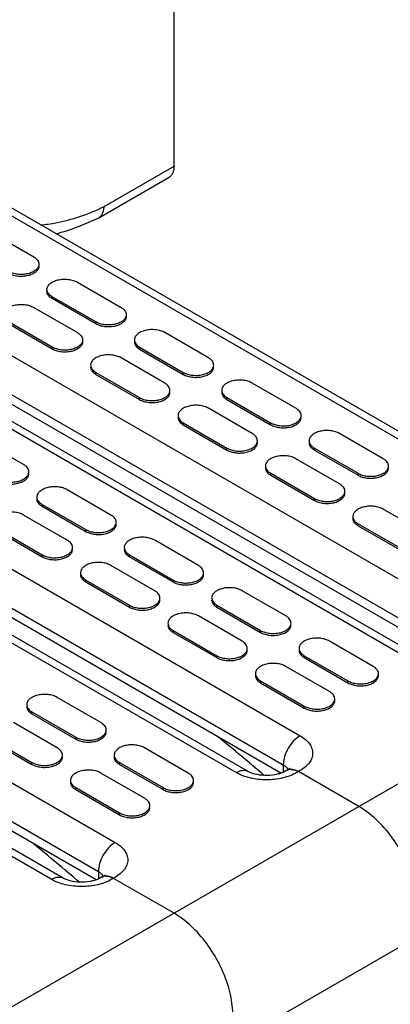
# Model space of a CAD drawing. Units: millimetres. Extents: x -645 to 1115, y -127 to 898.
# Drawn here: x 860 to 938, y 231 to 438 of the extents above; entities that cross this region are included whole.
import ezdxf

# ---------------------------------------------------------------- set-up
doc = ezdxf.new("R2010")
doc.units = ezdxf.units.MM
doc.header["$LTSCALE"] = 23.1
doc.layers.get('0').update_dxf_attribs({"linetype": 'CONTINUOUS'})

msp = doc.modelspace()

# ---------------------------------------------------------------- linework, layer by layer
at = {"color": 7, "linetype": 'Continuous'}
for p, q in [((892.699, 407.009), (892.699, 504.989)), ((983.564, 324.342), (799.715, 430.484)), ((986.064, 324.589), (802.215, 430.732)), ((774.259, 415.787), (958.108, 309.645)), ((947.173, 302.136), (763.324, 408.278)), ((770.724, 409.664), (954.572, 303.521)), ((944.673, 301.888), (760.824, 408.031)), ((954.077, 301.766), (770.724, 407.622)), ((877.994, 398.519), (892.699, 407.009)), ((876.856, 396.171), (891.664, 404.72)), ((876.74, 396.11), (876.856, 396.171)), ((735.369, 393.334), (919.217, 287.191)), ((853.986, 393.232), (863.178, 387.925)), ((905.782, 279.435), (721.934, 385.577)), ((908.282, 279.682), (724.434, 385.825)), ((731.833, 387.21), (915.682, 281.068)), ((915.186, 279.313), (731.833, 385.169)), ((872.371, 382.618), (881.563, 377.311)), ((867.067, 379.148), (867.067, 379.556)), ((876.26, 374.249), (867.067, 379.556)), ((876.26, 373.841), (867.067, 379.148)), ((863.178, 377.311), (872.371, 372.004)), ((867.067, 368.942), (857.875, 374.249)), ((867.067, 368.534), (857.875, 373.841)), ((876.26, 373.841), (876.26, 374.249)), ((696.478, 370.881), (880.326, 264.738)), ((899.948, 366.697), (890.755, 372.004)), ((867.067, 368.534), (867.067, 368.942)), ((885.452, 368.534), (885.452, 368.942)), ((885.452, 368.942), (894.645, 363.635)), ((890.756, 361.389), (881.563, 366.696)), ((885.452, 368.534), (894.645, 363.226)), ((692.942, 364.757), (876.791, 258.614)), ((866.891, 256.981), (683.043, 363.124)), ((869.391, 257.229), (685.543, 363.372)), ((876.295, 256.859), (692.942, 362.716)), ((876.26, 363.226), (876.26, 363.635)), ((876.26, 363.635), (885.452, 358.328)), ((876.26, 363.226), (885.452, 357.919)), ((894.645, 363.226), (894.645, 363.635)), ((918.333, 356.082), (909.14, 361.389)), ((885.452, 357.919), (885.452, 358.328)), ((903.837, 357.919), (903.837, 358.328)), ((903.837, 358.328), (913.029, 353.02)), ((903.837, 357.919), (913.029, 352.612)), ((909.14, 350.775), (899.948, 356.082)), ((894.645, 352.612), (894.645, 353.02)), ((894.645, 353.02), (903.837, 347.713)), ((894.645, 352.612), (903.837, 347.305)), ((913.029, 352.612), (913.029, 353.02)), ((936.718, 345.468), (927.525, 350.775)), ((861.057, 344.243), (851.865, 349.55)), ((903.837, 347.305), (903.837, 347.713)), ((922.222, 347.305), (922.222, 347.713)), ((922.222, 347.713), (931.414, 342.406)), ((922.222, 347.305), (931.414, 341.998)), ((927.525, 340.161), (918.333, 345.468)), ((913.03, 341.998), (913.03, 342.406)), ((913.03, 342.406), (922.222, 337.099)), ((913.03, 341.998), (922.222, 336.691)), ((931.414, 341.998), (931.414, 342.406)), ((879.442, 333.629), (870.25, 338.936)), ((864.946, 335.466), (864.946, 335.874)), ((864.946, 335.874), (874.139, 330.567)), ((922.222, 336.691), (922.222, 337.099)), ((870.25, 328.322), (861.057, 333.629)), ((864.946, 335.466), (874.139, 330.159)), ((945.91, 329.547), (936.718, 334.854)), ((931.414, 331.384), (931.414, 331.792)), ((931.414, 331.792), (940.607, 326.485)), ((855.754, 330.567), (864.946, 325.26)), ((855.754, 330.159), (864.946, 324.852)), ((874.139, 330.159), (874.139, 330.567)), ((931.414, 331.384), (940.607, 326.076)), ((897.827, 323.015), (888.634, 328.322)), ((864.946, 324.852), (864.946, 325.26)), ((883.331, 324.852), (883.331, 325.26)), ((883.331, 325.26), (892.524, 319.953)), ((883.331, 324.852), (892.524, 319.545)), ((888.635, 317.707), (879.442, 323.015)), ((874.139, 319.544), (874.139, 319.953)), ((874.139, 319.953), (883.331, 314.646)), ((874.139, 319.544), (883.331, 314.237)), ((892.524, 319.545), (892.524, 319.953)), ((1009.373, 317.197), (853.81, 227.384)), ((916.212, 312.4), (907.019, 317.707)), ((883.331, 314.237), (883.331, 314.646)), ((901.716, 314.237), (901.716, 314.646)), ((901.716, 314.646), (910.908, 309.338)), ((901.716, 314.237), (910.908, 308.93)), ((907.019, 307.093), (897.827, 312.4)), ((892.524, 308.93), (892.524, 309.338)), ((892.524, 309.338), (901.716, 304.031)), ((892.524, 308.93), (901.716, 303.623)), ((910.908, 308.93), (910.908, 309.338)), ((934.597, 301.786), (925.404, 307.093)), ((901.716, 303.623), (901.716, 304.031)), ((920.101, 304.031), (929.293, 298.724)), ((920.101, 303.623), (920.101, 304.031)), ((920.101, 303.623), (929.293, 298.316)), ((925.404, 296.479), (916.212, 301.786)), ((910.909, 298.724), (920.101, 293.417)), ((910.909, 298.316), (910.909, 298.724)), ((910.909, 298.316), (920.101, 293.009)), ((929.293, 298.316), (929.293, 298.724)), ((877.321, 289.947), (868.129, 295.254)), ((862.825, 291.784), (862.825, 292.192)), ((862.825, 292.192), (872.018, 286.885)), ((920.101, 293.009), (920.101, 293.417)), ((862.825, 291.784), (872.018, 286.477)), ((868.129, 284.64), (858.936, 289.947)), ((853.633, 286.885), (862.825, 281.578)), ((853.633, 286.477), (862.825, 281.17)), ((1018.123, 287.753), (862.56, 197.939)), ((872.018, 286.477), (872.018, 286.885)), ((895.706, 279.333), (886.513, 284.64)), ((862.825, 281.17), (862.825, 281.578)), ((881.21, 281.578), (890.403, 276.271)), ((881.21, 281.17), (881.21, 281.578)), ((881.21, 281.17), (890.403, 275.863)), ((915.682, 281.068), (915.682, 279.514)), ((916.364, 279.886), (916.01, 279.682)), ((917.109, 280.37), (917.122, 280.383)), ((919.217, 279.843), (918.51, 279.435)), ((886.514, 274.025), (877.321, 279.333)), ((931.592, 272.291), (918.864, 279.639)), ((872.018, 276.271), (881.21, 270.964)), ((872.018, 275.863), (872.018, 276.271)), ((872.018, 275.863), (881.21, 270.555)), ((890.403, 275.863), (890.403, 276.271)), ((881.21, 270.555), (881.21, 270.964)), ((876.791, 258.614), (876.791, 257.06)), ((877.473, 257.433), (877.119, 257.229)), ((878.218, 257.916), (878.231, 257.93)), ((880.326, 257.39), (879.619, 256.981)), ((892.701, 249.837), (879.973, 257.185))]:
    msp.add_line(p, q, dxfattribs=at)
for centre, radius, start, end in [((512.695, -186.832), 613.207, 49.412862, 50.586568), ((917.202, 278.432), 1.679, 111.37512, 119.97139), ((916.615, 275.747), 4.495, 59.98343, 62.79382), ((913.713, 283.75), 4.672, 294.29219, 297.05854), ((473.804, -209.285), 613.207, 49.412862, 50.586568), ((874.822, 261.297), 4.672, 294.29219, 297.05854), ((878.312, 255.979), 1.679, 111.37512, 119.97139), ((877.724, 253.293), 4.495, 59.98343, 62.79382)]:
    msp.add_arc(centre, radius, start, end, dxfattribs=at)
for points, knots in [([(825.152, 417.473), (824.338, 420.737), (823.694, 425.937), (823.769, 433.047), (824.307, 438.772), (825.321, 444.677), (827.317, 452.814), (830.938, 463.028), (836.81, 474.849), (844.03, 485.915), (852.301, 495.773), (858.515, 501.477), (861.73, 503.999)], [0, 0, 0, 0, 0.1027208, 0.1585127, 0.2170437, 0.2780738, 0.3412927, 0.4727194, 0.608009, 0.7434278, 0.8752329, 1, 1, 1, 1]), ([(877.994, 496.5), (876.276, 495.342), (872.873, 492.802), (868.018, 488.488), (863.351, 483.633), (857.423, 476.479), (850.901, 466.654), (845.76, 456.05), (842.626, 447.33), (840.835, 440.87), (839.608, 434.53), (838.963, 428.398), (838.911, 422.553), (839.606, 415.505), (841.025, 410.482), (842.446, 407.502)], [0, 0, 0, 0, 0.0607978, 0.1244297, 0.1904284, 0.2582582, 0.396905, 0.5353667, 0.60297, 0.6686624, 0.7319141, 0.7922764, 0.8494076, 0.9031018, 1, 1, 1, 1]), ([(892.699, 407.009), (892.699, 406.756), (892.661, 406.274), (892.466, 405.612), (892.137, 405.075), (891.829, 404.815), (891.664, 404.72)], [0, 0, 0, 0, 0.2897719, 0.5490639, 0.782223, 1, 1, 1, 1]), ([(864.642, 394.675), (865.723, 394.76), (868.511, 395.137), (873.022, 396.347), (876.33, 397.719), (877.994, 398.519)], [0, 0, 0, 0, 0.2329698, 0.603159, 1, 1, 1, 1]), ([(876.856, 396.171), (877.028, 396.27), (877.351, 396.538), (877.705, 397.088), (877.928, 397.765), (877.985, 398.26), (877.994, 398.519)], [0, 0, 0, 0, 0.2194499, 0.4540778, 0.7130344, 1, 1, 1, 1]), ([(867.873, 392.812), (868.615, 393.003), (871.65, 393.875), (874.588, 395.068), (876.74, 396.11)], [0, 0, 0, 0, 0.2426335, 1, 1, 1, 1]), ([(863.178, 387.925), (863.342, 387.83), (863.641, 387.625), (863.998, 387.25), (864.223, 386.836), (864.276, 386.538), (864.276, 386.396)], [0, 0, 0, 0, 0.2893699, 0.5490952, 0.7823009, 1, 1, 1, 1]), ([(864.276, 386.396), (864.276, 386.179), (864.147, 385.711), (863.637, 385.13), (862.884, 384.671), (861.944, 384.357), (860.89, 384.209), (859.806, 384.239), (858.781, 384.444), (858.152, 384.703), (857.875, 384.863)], [0, 0, 0, 0, 0.0869275, 0.1863794, 0.3037595, 0.4375677, 0.5820801, 0.7293803, 0.871198, 1, 1, 1, 1]), ([(864.276, 385.986), (864.276, 385.77), (864.146, 385.302), (863.636, 384.721), (862.883, 384.263), (861.943, 383.948), (860.889, 383.801), (859.805, 383.83), (858.781, 384.035), (858.152, 384.295), (857.875, 384.455)], [0, 0, 0, 0, 0.0869341, 0.186404, 0.3037944, 0.4376085, 0.5821142, 0.7294243, 0.8711876, 1, 1, 1, 1]), ([(865.969, 381.086), (865.969, 381.302), (866.099, 381.77), (866.609, 382.351), (867.362, 382.81), (868.302, 383.124), (869.356, 383.272), (870.44, 383.243), (871.464, 383.037), (872.093, 382.778), (872.371, 382.618)], [0, 0, 0, 0, 0.0869275, 0.1863794, 0.3037595, 0.4375677, 0.5820801, 0.7293803, 0.871198, 1, 1, 1, 1]), ([(867.067, 379.556), (866.903, 379.651), (866.605, 379.857), (866.248, 380.231), (866.022, 380.645), (865.969, 380.943), (865.969, 381.086)], [0, 0, 0, 0, 0.2893699, 0.5490952, 0.7823009, 1, 1, 1, 1]), ([(867.067, 379.148), (866.903, 379.243), (866.604, 379.449), (866.247, 379.823), (866.022, 380.238), (865.969, 380.536), (865.969, 380.679)], [0, 0, 0, 0, 0.2895415, 0.5491149, 0.7822588, 1, 1, 1, 1]), ([(856.777, 375.778), (856.777, 375.995), (856.906, 376.463), (857.416, 377.043), (858.169, 377.503), (859.109, 377.817), (860.163, 377.965), (861.247, 377.935), (862.272, 377.73), (862.901, 377.471), (863.178, 377.311)], [0, 0, 0, 0, 0.0869275, 0.1863794, 0.3037595, 0.4375677, 0.5820801, 0.7293803, 0.871198, 1, 1, 1, 1]), ([(881.563, 377.311), (881.727, 377.216), (882.025, 377.01), (882.382, 376.636), (882.608, 376.221), (882.661, 375.924), (882.661, 375.781)], [0, 0, 0, 0, 0.2893699, 0.5490952, 0.7823009, 1, 1, 1, 1]), ([(882.661, 375.781), (882.661, 375.565), (882.532, 375.097), (882.022, 374.516), (881.269, 374.057), (880.329, 373.743), (879.275, 373.595), (878.191, 373.624), (877.166, 373.829), (876.537, 374.089), (876.26, 374.249)], [0, 0, 0, 0, 0.0869275, 0.1863794, 0.3037595, 0.4375677, 0.5820801, 0.7293803, 0.871198, 1, 1, 1, 1]), ([(882.661, 375.372), (882.661, 375.155), (882.531, 374.687), (882.021, 374.107), (881.268, 373.648), (880.327, 373.334), (879.274, 373.186), (878.19, 373.216), (877.166, 373.421), (876.537, 373.68), (876.26, 373.841)], [0, 0, 0, 0, 0.0869341, 0.186404, 0.3037944, 0.4376085, 0.5821142, 0.7294243, 0.8711876, 1, 1, 1, 1]), ([(872.371, 372.004), (872.535, 371.909), (872.833, 371.703), (873.19, 371.329), (873.416, 370.914), (873.469, 370.617), (873.469, 370.474)], [0, 0, 0, 0, 0.2893699, 0.5490952, 0.7823009, 1, 1, 1, 1]), ([(890.755, 372.004), (890.478, 372.164), (889.85, 372.423), (888.825, 372.628), (887.742, 372.658), (886.688, 372.51), (885.748, 372.196), (884.995, 371.738), (884.485, 371.158), (884.354, 370.69), (884.354, 370.474)], [0, 0, 0, 0, 0.1288156, 0.2705493, 0.4178595, 0.5623592, 0.6961784, 0.8135797, 0.9130623, 1, 1, 1, 1]), ([(873.469, 370.474), (873.469, 370.258), (873.339, 369.79), (872.829, 369.209), (872.076, 368.75), (871.136, 368.436), (870.082, 368.288), (868.998, 368.317), (867.974, 368.522), (867.345, 368.782), (867.067, 368.942)], [0, 0, 0, 0, 0.0869275, 0.1863794, 0.3037595, 0.4375677, 0.5820801, 0.7293803, 0.871198, 1, 1, 1, 1]), ([(873.469, 370.064), (873.469, 369.848), (873.338, 369.38), (872.828, 368.8), (872.075, 368.341), (871.135, 368.027), (870.081, 367.879), (868.998, 367.909), (867.973, 368.114), (867.345, 368.373), (867.067, 368.534)], [0, 0, 0, 0, 0.0869341, 0.186404, 0.3037944, 0.4376085, 0.5821142, 0.7294243, 0.8711876, 1, 1, 1, 1]), ([(884.354, 370.474), (884.354, 370.331), (884.406, 370.033), (884.632, 369.618), (884.989, 369.243), (885.288, 369.037), (885.452, 368.942)], [0, 0, 0, 0, 0.2177737, 0.4508909, 0.7103503, 1, 1, 1, 1]), ([(884.354, 370.064), (884.354, 369.922), (884.407, 369.624), (884.632, 369.209), (884.989, 368.834), (885.288, 368.629), (885.452, 368.534)], [0, 0, 0, 0, 0.2177837, 0.4509128, 0.7102977, 1, 1, 1, 1]), ([(881.563, 366.696), (881.286, 366.857), (880.657, 367.116), (879.633, 367.321), (878.55, 367.351), (877.496, 367.203), (876.556, 366.889), (875.803, 366.431), (875.293, 365.851), (875.162, 365.383), (875.162, 365.166)], [0, 0, 0, 0, 0.1288156, 0.2705493, 0.4178595, 0.5623592, 0.6961784, 0.8135797, 0.9130623, 1, 1, 1, 1]), ([(901.046, 365.165), (901.046, 365.308), (900.994, 365.606), (900.768, 366.021), (900.411, 366.396), (900.112, 366.602), (899.948, 366.697)], [0, 0, 0, 0, 0.2177737, 0.4508909, 0.7103503, 1, 1, 1, 1]), ([(875.162, 365.166), (875.161, 365.023), (875.214, 364.726), (875.44, 364.311), (875.797, 363.935), (876.095, 363.73), (876.26, 363.635)], [0, 0, 0, 0, 0.2177737, 0.4508909, 0.7103503, 1, 1, 1, 1]), ([(875.161, 364.757), (875.161, 364.614), (875.214, 364.317), (875.44, 363.902), (875.797, 363.527), (876.095, 363.321), (876.26, 363.226)], [0, 0, 0, 0, 0.2177837, 0.4509128, 0.7102977, 1, 1, 1, 1]), ([(894.645, 363.635), (894.922, 363.474), (895.551, 363.215), (896.575, 363.01), (897.658, 362.98), (898.712, 363.128), (899.652, 363.442), (900.405, 363.901), (900.915, 364.481), (901.046, 364.949), (901.046, 365.165)], [0, 0, 0, 0, 0.1288156, 0.2705493, 0.4178595, 0.5623592, 0.6961784, 0.8135797, 0.9130623, 1, 1, 1, 1]), ([(894.645, 363.226), (894.922, 363.066), (895.551, 362.807), (896.575, 362.602), (897.658, 362.572), (898.712, 362.72), (899.652, 363.034), (900.406, 363.493), (900.916, 364.073), (901.046, 364.541), (901.046, 364.757)], [0, 0, 0, 0, 0.1288283, 0.2705648, 0.4178842, 0.5623861, 0.696202, 0.8135946, 0.9130664, 1, 1, 1, 1]), ([(891.854, 359.858), (891.854, 360.001), (891.801, 360.298), (891.576, 360.713), (891.219, 361.089), (890.92, 361.294), (890.756, 361.389)], [0, 0, 0, 0, 0.2177737, 0.4508909, 0.7103503, 1, 1, 1, 1]), ([(909.14, 361.389), (908.863, 361.55), (908.234, 361.809), (907.21, 362.014), (906.127, 362.044), (905.073, 361.896), (904.133, 361.582), (903.38, 361.123), (902.87, 360.543), (902.739, 360.076), (902.739, 359.859)], [0, 0, 0, 0, 0.1288156, 0.2705493, 0.4178595, 0.5623592, 0.6961784, 0.8135797, 0.9130623, 1, 1, 1, 1]), ([(885.452, 358.328), (885.73, 358.167), (886.358, 357.908), (887.382, 357.703), (888.466, 357.673), (889.519, 357.821), (890.459, 358.135), (891.213, 358.593), (891.723, 359.173), (891.854, 359.641), (891.854, 359.858)], [0, 0, 0, 0, 0.1288156, 0.2705493, 0.4178595, 0.5623592, 0.6961784, 0.8135797, 0.9130623, 1, 1, 1, 1]), ([(885.452, 357.919), (885.73, 357.759), (886.358, 357.5), (887.383, 357.295), (888.466, 357.265), (889.52, 357.413), (890.46, 357.727), (891.213, 358.186), (891.723, 358.766), (891.854, 359.234), (891.854, 359.45)], [0, 0, 0, 0, 0.1288283, 0.2705648, 0.4178842, 0.5623861, 0.696202, 0.8135946, 0.9130664, 1, 1, 1, 1]), ([(902.739, 359.859), (902.739, 359.716), (902.791, 359.419), (903.017, 359.003), (903.374, 358.628), (903.672, 358.423), (903.837, 358.328)], [0, 0, 0, 0, 0.2177737, 0.4508909, 0.7103503, 1, 1, 1, 1]), ([(902.739, 359.45), (902.739, 359.307), (902.791, 359.01), (903.017, 358.595), (903.374, 358.22), (903.672, 358.014), (903.837, 357.919)], [0, 0, 0, 0, 0.2177837, 0.4509128, 0.7102977, 1, 1, 1, 1]), ([(899.948, 356.082), (899.67, 356.242), (899.042, 356.502), (898.018, 356.707), (896.935, 356.737), (895.881, 356.589), (894.941, 356.275), (894.188, 355.816), (893.677, 355.236), (893.546, 354.768), (893.546, 354.552)], [0, 0, 0, 0, 0.1288156, 0.2705493, 0.4178595, 0.5623592, 0.6961784, 0.8135797, 0.9130623, 1, 1, 1, 1]), ([(893.546, 354.552), (893.546, 354.409), (893.599, 354.111), (893.825, 353.696), (894.181, 353.321), (894.48, 353.115), (894.645, 353.02)], [0, 0, 0, 0, 0.2177737, 0.4508909, 0.7103503, 1, 1, 1, 1]), ([(913.029, 353.02), (913.307, 352.86), (913.935, 352.601), (914.96, 352.396), (916.043, 352.366), (917.097, 352.514), (918.037, 352.828), (918.79, 353.286), (919.3, 353.866), (919.431, 354.334), (919.431, 354.551)], [0, 0, 0, 0, 0.1288156, 0.2705493, 0.4178595, 0.5623592, 0.6961784, 0.8135797, 0.9130623, 1, 1, 1, 1]), ([(919.431, 354.551), (919.431, 354.693), (919.379, 354.991), (919.153, 355.406), (918.796, 355.781), (918.497, 355.987), (918.333, 356.082)], [0, 0, 0, 0, 0.2177737, 0.4508909, 0.7103503, 1, 1, 1, 1]), ([(893.546, 354.143), (893.546, 354), (893.599, 353.703), (893.825, 353.288), (894.182, 352.913), (894.48, 352.707), (894.645, 352.612)], [0, 0, 0, 0, 0.2177837, 0.4509128, 0.7102977, 1, 1, 1, 1]), ([(913.029, 352.612), (913.307, 352.452), (913.936, 352.193), (914.96, 351.988), (916.043, 351.958), (917.097, 352.106), (918.037, 352.42), (918.79, 352.879), (919.301, 353.459), (919.431, 353.927), (919.431, 354.143)], [0, 0, 0, 0, 0.1288283, 0.2705648, 0.4178842, 0.5623861, 0.696202, 0.8135946, 0.9130664, 1, 1, 1, 1]), ([(910.239, 349.243), (910.239, 349.386), (910.186, 349.684), (909.961, 350.099), (909.604, 350.474), (909.305, 350.68), (909.14, 350.775)], [0, 0, 0, 0, 0.2177737, 0.4508909, 0.7103503, 1, 1, 1, 1]), ([(927.525, 350.775), (927.248, 350.935), (926.619, 351.195), (925.595, 351.4), (924.512, 351.43), (923.458, 351.282), (922.518, 350.968), (921.765, 350.509), (921.255, 349.929), (921.124, 349.461), (921.124, 349.245)], [0, 0, 0, 0, 0.1288156, 0.2705493, 0.4178595, 0.5623592, 0.6961784, 0.8135797, 0.9130623, 1, 1, 1, 1]), ([(903.837, 347.713), (904.115, 347.553), (904.743, 347.294), (905.767, 347.089), (906.85, 347.059), (907.904, 347.207), (908.844, 347.521), (909.597, 347.979), (910.108, 348.559), (910.239, 349.027), (910.239, 349.243)], [0, 0, 0, 0, 0.1288156, 0.2705493, 0.4178595, 0.5623592, 0.6961784, 0.8135797, 0.9130623, 1, 1, 1, 1]), ([(903.837, 347.305), (904.115, 347.145), (904.743, 346.885), (905.768, 346.681), (906.851, 346.651), (907.905, 346.799), (908.845, 347.113), (909.598, 347.571), (910.108, 348.152), (910.239, 348.62), (910.239, 348.836)], [0, 0, 0, 0, 0.1288283, 0.2705648, 0.4178842, 0.5623861, 0.696202, 0.8135946, 0.9130664, 1, 1, 1, 1]), ([(921.124, 349.245), (921.124, 349.102), (921.176, 348.804), (921.402, 348.389), (921.759, 348.014), (922.057, 347.808), (922.222, 347.713)], [0, 0, 0, 0, 0.2177737, 0.4508909, 0.7103503, 1, 1, 1, 1]), ([(921.124, 348.836), (921.124, 348.693), (921.176, 348.395), (921.402, 347.981), (921.759, 347.606), (922.057, 347.4), (922.222, 347.305)], [0, 0, 0, 0, 0.2177837, 0.4509128, 0.7102977, 1, 1, 1, 1]), ([(918.333, 345.468), (918.055, 345.628), (917.427, 345.887), (916.403, 346.092), (915.319, 346.122), (914.266, 345.975), (913.326, 345.661), (912.573, 345.202), (912.062, 344.622), (911.931, 344.154), (911.931, 343.938)], [0, 0, 0, 0, 0.1288156, 0.2705493, 0.4178595, 0.5623592, 0.6961784, 0.8135797, 0.9130623, 1, 1, 1, 1]), ([(862.155, 342.711), (862.156, 342.854), (862.103, 343.152), (861.877, 343.567), (861.52, 343.942), (861.222, 344.148), (861.057, 344.243)], [0, 0, 0, 0, 0.2177737, 0.4508909, 0.7103503, 1, 1, 1, 1]), ([(911.931, 343.938), (911.931, 343.795), (911.984, 343.497), (912.209, 343.082), (912.566, 342.707), (912.865, 342.501), (913.03, 342.406)], [0, 0, 0, 0, 0.2177737, 0.4508909, 0.7103503, 1, 1, 1, 1]), ([(931.414, 342.406), (931.692, 342.246), (932.32, 341.987), (933.344, 341.782), (934.428, 341.752), (935.481, 341.9), (936.422, 342.213), (937.175, 342.672), (937.685, 343.252), (937.816, 343.72), (937.816, 343.936)], [0, 0, 0, 0, 0.1288156, 0.2705493, 0.4178595, 0.5623592, 0.6961784, 0.8135797, 0.9130623, 1, 1, 1, 1]), ([(937.816, 343.936), (937.816, 344.079), (937.763, 344.377), (937.538, 344.792), (937.181, 345.167), (936.882, 345.373), (936.718, 345.468)], [0, 0, 0, 0, 0.2177737, 0.4508909, 0.7103503, 1, 1, 1, 1]), ([(855.754, 341.181), (856.031, 341.021), (856.66, 340.762), (857.684, 340.557), (858.767, 340.527), (859.821, 340.675), (860.761, 340.989), (861.514, 341.447), (862.024, 342.027), (862.155, 342.495), (862.155, 342.711)], [0, 0, 0, 0, 0.1288156, 0.2705493, 0.4178595, 0.5623592, 0.6961784, 0.8135797, 0.9130623, 1, 1, 1, 1]), ([(855.754, 340.773), (856.031, 340.613), (856.66, 340.353), (857.684, 340.149), (858.768, 340.119), (859.822, 340.267), (860.762, 340.581), (861.515, 341.039), (862.025, 341.62), (862.156, 342.088), (862.156, 342.304)], [0, 0, 0, 0, 0.1288283, 0.2705648, 0.4178842, 0.5623861, 0.696202, 0.8135946, 0.9130664, 1, 1, 1, 1]), ([(911.931, 343.529), (911.931, 343.386), (911.984, 343.088), (912.21, 342.673), (912.566, 342.298), (912.865, 342.093), (913.03, 341.998)], [0, 0, 0, 0, 0.2177837, 0.4509128, 0.7102977, 1, 1, 1, 1]), ([(931.414, 341.998), (931.692, 341.838), (932.32, 341.578), (933.345, 341.373), (934.428, 341.343), (935.482, 341.491), (936.422, 341.806), (937.175, 342.264), (937.685, 342.845), (937.816, 343.313), (937.816, 343.529)], [0, 0, 0, 0, 0.1288283, 0.2705648, 0.4178842, 0.5623861, 0.696202, 0.8135946, 0.9130664, 1, 1, 1, 1]), ([(928.624, 338.629), (928.624, 338.772), (928.571, 339.07), (928.345, 339.485), (927.988, 339.86), (927.69, 340.066), (927.525, 340.161)], [0, 0, 0, 0, 0.2177737, 0.4508909, 0.7103503, 1, 1, 1, 1]), ([(870.25, 338.936), (869.972, 339.096), (869.344, 339.355), (868.32, 339.56), (867.236, 339.59), (866.182, 339.443), (865.242, 339.129), (864.489, 338.67), (863.979, 338.09), (863.848, 337.622), (863.848, 337.406)], [0, 0, 0, 0, 0.1288156, 0.2705493, 0.4178595, 0.5623592, 0.6961784, 0.8135797, 0.9130623, 1, 1, 1, 1]), ([(922.222, 337.099), (922.499, 336.939), (923.128, 336.679), (924.152, 336.475), (925.235, 336.444), (926.289, 336.592), (927.229, 336.906), (927.982, 337.365), (928.493, 337.945), (928.624, 338.413), (928.624, 338.629)], [0, 0, 0, 0, 0.1288156, 0.2705493, 0.4178595, 0.5623592, 0.6961784, 0.8135797, 0.9130623, 1, 1, 1, 1]), ([(922.222, 336.691), (922.5, 336.53), (923.128, 336.271), (924.152, 336.066), (925.236, 336.036), (926.29, 336.184), (927.23, 336.498), (927.983, 336.957), (928.493, 337.537), (928.624, 338.005), (928.624, 338.222)], [0, 0, 0, 0, 0.1288283, 0.2705648, 0.4178842, 0.5623861, 0.696202, 0.8135946, 0.9130664, 1, 1, 1, 1]), ([(863.848, 337.406), (863.848, 337.263), (863.9, 336.965), (864.126, 336.55), (864.483, 336.175), (864.782, 335.969), (864.946, 335.874)], [0, 0, 0, 0, 0.2177737, 0.4508909, 0.7103503, 1, 1, 1, 1]), ([(863.848, 336.997), (863.848, 336.854), (863.901, 336.556), (864.126, 336.141), (864.483, 335.767), (864.782, 335.561), (864.946, 335.466)], [0, 0, 0, 0, 0.2177837, 0.4509128, 0.7102977, 1, 1, 1, 1]), ([(861.057, 333.629), (860.78, 333.789), (860.151, 334.048), (859.127, 334.253), (858.044, 334.283), (856.99, 334.135), (856.05, 333.821), (855.297, 333.363), (854.787, 332.783), (854.656, 332.315), (854.656, 332.099)], [0, 0, 0, 0, 0.1288156, 0.2705493, 0.4178595, 0.5623592, 0.6961784, 0.8135797, 0.9130623, 1, 1, 1, 1]), ([(880.54, 332.097), (880.54, 332.24), (880.488, 332.538), (880.262, 332.953), (879.905, 333.328), (879.607, 333.534), (879.442, 333.629)], [0, 0, 0, 0, 0.2177737, 0.4508909, 0.7103503, 1, 1, 1, 1]), ([(936.718, 334.854), (936.44, 335.014), (935.812, 335.273), (934.788, 335.478), (933.704, 335.508), (932.651, 335.36), (931.71, 335.046), (930.957, 334.588), (930.447, 334.008), (930.316, 333.54), (930.316, 333.324)], [0, 0, 0, 0, 0.1288156, 0.2705493, 0.4178595, 0.5623592, 0.6961784, 0.8135797, 0.9130623, 1, 1, 1, 1]), ([(874.139, 330.567), (874.416, 330.407), (875.045, 330.147), (876.069, 329.943), (877.152, 329.912), (878.206, 330.06), (879.146, 330.374), (879.899, 330.833), (880.409, 331.413), (880.54, 331.881), (880.54, 332.097)], [0, 0, 0, 0, 0.1288156, 0.2705493, 0.4178595, 0.5623592, 0.6961784, 0.8135797, 0.9130623, 1, 1, 1, 1]), ([(874.139, 330.159), (874.416, 329.998), (875.045, 329.739), (876.069, 329.534), (877.153, 329.504), (878.206, 329.652), (879.147, 329.966), (879.9, 330.425), (880.41, 331.005), (880.54, 331.473), (880.54, 331.69)], [0, 0, 0, 0, 0.1288283, 0.2705648, 0.4178842, 0.5623861, 0.696202, 0.8135946, 0.9130664, 1, 1, 1, 1]), ([(930.316, 333.324), (930.316, 333.181), (930.368, 332.883), (930.594, 332.468), (930.951, 332.093), (931.25, 331.887), (931.414, 331.792)], [0, 0, 0, 0, 0.2177737, 0.4508909, 0.7103503, 1, 1, 1, 1]), ([(930.316, 332.915), (930.316, 332.772), (930.369, 332.474), (930.595, 332.059), (930.951, 331.684), (931.25, 331.479), (931.414, 331.384)], [0, 0, 0, 0, 0.2177837, 0.4509128, 0.7102977, 1, 1, 1, 1]), ([(871.348, 326.79), (871.348, 326.933), (871.296, 327.231), (871.07, 327.646), (870.713, 328.021), (870.414, 328.227), (870.25, 328.322)], [0, 0, 0, 0, 0.2177737, 0.4508909, 0.7103503, 1, 1, 1, 1]), ([(888.634, 328.322), (888.357, 328.482), (887.729, 328.741), (886.704, 328.946), (885.621, 328.976), (884.567, 328.828), (883.627, 328.514), (882.874, 328.056), (882.364, 327.476), (882.233, 327.008), (882.233, 326.792)], [0, 0, 0, 0, 0.1288156, 0.2705493, 0.4178595, 0.5623592, 0.6961784, 0.8135797, 0.9130623, 1, 1, 1, 1]), ([(864.946, 325.26), (865.224, 325.1), (865.852, 324.84), (866.876, 324.635), (867.96, 324.605), (869.014, 324.753), (869.954, 325.067), (870.707, 325.526), (871.217, 326.106), (871.348, 326.574), (871.348, 326.79)], [0, 0, 0, 0, 0.1288156, 0.2705493, 0.4178595, 0.5623592, 0.6961784, 0.8135797, 0.9130623, 1, 1, 1, 1]), ([(864.946, 324.852), (865.224, 324.691), (865.852, 324.432), (866.877, 324.227), (867.96, 324.197), (869.014, 324.345), (869.954, 324.659), (870.707, 325.118), (871.217, 325.698), (871.348, 326.166), (871.348, 326.383)], [0, 0, 0, 0, 0.1288283, 0.2705648, 0.4178842, 0.5623861, 0.696202, 0.8135946, 0.9130664, 1, 1, 1, 1]), ([(882.233, 326.792), (882.233, 326.649), (882.285, 326.351), (882.511, 325.936), (882.868, 325.561), (883.167, 325.355), (883.331, 325.26)], [0, 0, 0, 0, 0.2177737, 0.4508909, 0.7103503, 1, 1, 1, 1]), ([(882.233, 326.383), (882.233, 326.24), (882.286, 325.942), (882.511, 325.527), (882.868, 325.152), (883.167, 324.947), (883.331, 324.852)], [0, 0, 0, 0, 0.2177837, 0.4509128, 0.7102977, 1, 1, 1, 1]), ([(879.442, 323.015), (879.165, 323.175), (878.536, 323.434), (877.512, 323.639), (876.429, 323.669), (875.375, 323.521), (874.435, 323.207), (873.682, 322.749), (873.172, 322.169), (873.041, 321.701), (873.041, 321.484)], [0, 0, 0, 0, 0.1288156, 0.2705493, 0.4178595, 0.5623592, 0.6961784, 0.8135797, 0.9130623, 1, 1, 1, 1]), ([(873.041, 321.484), (873.04, 321.342), (873.093, 321.044), (873.319, 320.629), (873.676, 320.253), (873.974, 320.048), (874.139, 319.953)], [0, 0, 0, 0, 0.2177737, 0.4508909, 0.7103503, 1, 1, 1, 1]), ([(892.524, 319.953), (892.801, 319.793), (893.43, 319.533), (894.454, 319.328), (895.537, 319.298), (896.591, 319.446), (897.531, 319.76), (898.284, 320.219), (898.794, 320.799), (898.925, 321.267), (898.925, 321.483)], [0, 0, 0, 0, 0.1288156, 0.2705493, 0.4178595, 0.5623592, 0.6961784, 0.8135797, 0.9130623, 1, 1, 1, 1]), ([(898.925, 321.483), (898.925, 321.626), (898.873, 321.924), (898.647, 322.339), (898.29, 322.714), (897.991, 322.92), (897.827, 323.015)], [0, 0, 0, 0, 0.2177737, 0.4508909, 0.7103503, 1, 1, 1, 1]), ([(873.04, 321.075), (873.04, 320.933), (873.093, 320.635), (873.319, 320.22), (873.676, 319.845), (873.974, 319.639), (874.139, 319.544)], [0, 0, 0, 0, 0.2177837, 0.4509128, 0.7102977, 1, 1, 1, 1]), ([(892.524, 319.545), (892.801, 319.384), (893.43, 319.125), (894.454, 318.92), (895.537, 318.89), (896.591, 319.038), (897.531, 319.352), (898.285, 319.811), (898.795, 320.391), (898.925, 320.859), (898.925, 321.075)], [0, 0, 0, 0, 0.1288283, 0.2705648, 0.4178842, 0.5623861, 0.696202, 0.8135946, 0.9130664, 1, 1, 1, 1]), ([(889.733, 316.176), (889.733, 316.319), (889.68, 316.616), (889.455, 317.032), (889.098, 317.407), (888.799, 317.612), (888.635, 317.707)], [0, 0, 0, 0, 0.2177737, 0.4508909, 0.7103503, 1, 1, 1, 1]), ([(907.019, 317.707), (906.742, 317.868), (906.113, 318.127), (905.089, 318.332), (904.006, 318.362), (902.952, 318.214), (902.012, 317.9), (901.259, 317.441), (900.749, 316.862), (900.618, 316.394), (900.618, 316.177)], [0, 0, 0, 0, 0.1288156, 0.2705493, 0.4178595, 0.5623592, 0.6961784, 0.8135797, 0.9130623, 1, 1, 1, 1]), ([(883.331, 314.646), (883.609, 314.485), (884.237, 314.226), (885.261, 314.021), (886.345, 313.991), (887.398, 314.139), (888.338, 314.453), (889.092, 314.912), (889.602, 315.491), (889.733, 315.959), (889.733, 316.176)], [0, 0, 0, 0, 0.1288156, 0.2705493, 0.4178595, 0.5623592, 0.6961784, 0.8135797, 0.9130623, 1, 1, 1, 1]), ([(883.331, 314.237), (883.609, 314.077), (884.237, 313.818), (885.262, 313.613), (886.345, 313.583), (887.399, 313.731), (888.339, 314.045), (889.092, 314.504), (889.602, 315.084), (889.733, 315.552), (889.733, 315.768)], [0, 0, 0, 0, 0.1288283, 0.2705648, 0.4178842, 0.5623861, 0.696202, 0.8135946, 0.9130664, 1, 1, 1, 1]), ([(900.618, 316.177), (900.618, 316.034), (900.67, 315.737), (900.896, 315.322), (901.253, 314.946), (901.551, 314.741), (901.716, 314.646)], [0, 0, 0, 0, 0.2177737, 0.4508909, 0.7103503, 1, 1, 1, 1]), ([(900.618, 315.768), (900.618, 315.625), (900.67, 315.328), (900.896, 314.913), (901.253, 314.538), (901.551, 314.332), (901.716, 314.237)], [0, 0, 0, 0, 0.2177837, 0.4509128, 0.7102977, 1, 1, 1, 1]), ([(897.827, 312.4), (897.549, 312.561), (896.921, 312.82), (895.897, 313.025), (894.814, 313.055), (893.76, 312.907), (892.82, 312.593), (892.067, 312.134), (891.556, 311.554), (891.425, 311.086), (891.425, 310.87)], [0, 0, 0, 0, 0.1288156, 0.2705493, 0.4178595, 0.5623592, 0.6961784, 0.8135797, 0.9130623, 1, 1, 1, 1]), ([(891.425, 310.87), (891.425, 310.727), (891.478, 310.429), (891.704, 310.014), (892.06, 309.639), (892.359, 309.433), (892.524, 309.338)], [0, 0, 0, 0, 0.2177737, 0.4508909, 0.7103503, 1, 1, 1, 1]), ([(910.908, 309.338), (911.186, 309.178), (911.814, 308.919), (912.839, 308.714), (913.922, 308.684), (914.976, 308.832), (915.916, 309.146), (916.669, 309.604), (917.179, 310.184), (917.31, 310.652), (917.31, 310.869)], [0, 0, 0, 0, 0.1288156, 0.2705493, 0.4178595, 0.5623592, 0.6961784, 0.8135797, 0.9130623, 1, 1, 1, 1]), ([(917.31, 310.869), (917.31, 311.011), (917.258, 311.309), (917.032, 311.724), (916.675, 312.1), (916.376, 312.305), (916.212, 312.4)], [0, 0, 0, 0, 0.2177737, 0.4508909, 0.7103503, 1, 1, 1, 1]), ([(891.425, 310.461), (891.425, 310.318), (891.478, 310.021), (891.704, 309.606), (892.061, 309.231), (892.359, 309.025), (892.524, 308.93)], [0, 0, 0, 0, 0.2177837, 0.4509128, 0.7102977, 1, 1, 1, 1]), ([(910.908, 308.93), (911.186, 308.77), (911.815, 308.511), (912.839, 308.306), (913.922, 308.276), (914.976, 308.424), (915.916, 308.738), (916.669, 309.197), (917.179, 309.777), (917.31, 310.245), (917.31, 310.461)], [0, 0, 0, 0, 0.1288283, 0.2705648, 0.4178842, 0.5623861, 0.696202, 0.8135946, 0.9130664, 1, 1, 1, 1]), ([(908.118, 305.561), (908.118, 305.704), (908.065, 306.002), (907.84, 306.417), (907.483, 306.792), (907.184, 306.998), (907.019, 307.093)], [0, 0, 0, 0, 0.2177737, 0.4508909, 0.7103503, 1, 1, 1, 1]), ([(925.404, 307.093), (925.127, 307.253), (924.498, 307.513), (923.474, 307.718), (922.391, 307.748), (921.337, 307.6), (920.397, 307.286), (919.644, 306.827), (919.134, 306.247), (919.003, 305.779), (919.003, 305.563)], [0, 0, 0, 0, 0.1288156, 0.2705493, 0.4178595, 0.5623592, 0.6961784, 0.8135797, 0.9130623, 1, 1, 1, 1]), ([(901.716, 304.031), (901.994, 303.871), (902.622, 303.612), (903.646, 303.407), (904.729, 303.377), (905.783, 303.525), (906.723, 303.839), (907.476, 304.297), (907.987, 304.877), (908.118, 305.345), (908.118, 305.561)], [0, 0, 0, 0, 0.1288156, 0.2705493, 0.4178595, 0.5623592, 0.6961784, 0.8135797, 0.9130623, 1, 1, 1, 1]), ([(901.716, 303.623), (901.994, 303.463), (902.622, 303.203), (903.647, 302.999), (904.73, 302.969), (905.784, 303.117), (906.724, 303.431), (907.477, 303.89), (907.987, 304.47), (908.118, 304.938), (908.118, 305.154)], [0, 0, 0, 0, 0.1288283, 0.2705648, 0.4178842, 0.5623861, 0.696202, 0.8135946, 0.9130664, 1, 1, 1, 1]), ([(919.003, 305.563), (919.003, 305.42), (919.055, 305.122), (919.281, 304.707), (919.638, 304.332), (919.936, 304.126), (920.101, 304.031)], [0, 0, 0, 0, 0.2177737, 0.4508909, 0.7103503, 1, 1, 1, 1]), ([(919.003, 305.154), (919.003, 305.011), (919.055, 304.713), (919.281, 304.299), (919.638, 303.924), (919.936, 303.718), (920.101, 303.623)], [0, 0, 0, 0, 0.2177837, 0.4509128, 0.7102977, 1, 1, 1, 1]), ([(916.212, 301.786), (915.934, 301.946), (915.306, 302.206), (914.282, 302.411), (913.198, 302.441), (912.145, 302.293), (911.205, 301.979), (910.452, 301.52), (909.941, 300.94), (909.81, 300.472), (909.81, 300.256)], [0, 0, 0, 0, 0.1288156, 0.2705493, 0.4178595, 0.5623592, 0.6961784, 0.8135797, 0.9130623, 1, 1, 1, 1]), ([(935.695, 300.254), (935.695, 300.397), (935.642, 300.695), (935.417, 301.11), (935.06, 301.485), (934.761, 301.691), (934.597, 301.786)], [0, 0, 0, 0, 0.2177737, 0.4508909, 0.7103503, 1, 1, 1, 1]), ([(909.81, 300.256), (909.81, 300.113), (909.863, 299.815), (910.088, 299.4), (910.445, 299.025), (910.744, 298.819), (910.909, 298.724)], [0, 0, 0, 0, 0.2177737, 0.4508909, 0.7103503, 1, 1, 1, 1]), ([(909.81, 299.847), (909.81, 299.704), (909.863, 299.406), (910.089, 298.992), (910.445, 298.617), (910.744, 298.411), (910.909, 298.316)], [0, 0, 0, 0, 0.2177837, 0.4509128, 0.7102977, 1, 1, 1, 1]), ([(929.293, 298.724), (929.571, 298.564), (930.199, 298.305), (931.223, 298.1), (932.307, 298.07), (933.36, 298.218), (934.301, 298.532), (935.054, 298.99), (935.564, 299.57), (935.695, 300.038), (935.695, 300.254)], [0, 0, 0, 0, 0.1288156, 0.2705493, 0.4178595, 0.5623592, 0.6961784, 0.8135797, 0.9130623, 1, 1, 1, 1]), ([(929.293, 298.316), (929.571, 298.156), (930.199, 297.896), (931.224, 297.691), (932.307, 297.661), (933.361, 297.81), (934.301, 298.124), (935.054, 298.582), (935.564, 299.163), (935.695, 299.631), (935.695, 299.847)], [0, 0, 0, 0, 0.1288283, 0.2705648, 0.4178842, 0.5623861, 0.696202, 0.8135946, 0.9130664, 1, 1, 1, 1]), ([(926.503, 294.947), (926.503, 295.09), (926.45, 295.388), (926.224, 295.803), (925.867, 296.178), (925.569, 296.384), (925.404, 296.479)], [0, 0, 0, 0, 0.2177737, 0.4508909, 0.7103503, 1, 1, 1, 1]), ([(868.129, 295.254), (867.851, 295.414), (867.223, 295.674), (866.199, 295.879), (865.115, 295.909), (864.061, 295.761), (863.121, 295.447), (862.368, 294.988), (861.858, 294.408), (861.727, 293.94), (861.727, 293.724)], [0, 0, 0, 0, 0.1288156, 0.2705493, 0.4178595, 0.5623592, 0.6961784, 0.8135797, 0.9130623, 1, 1, 1, 1]), ([(920.101, 293.417), (920.378, 293.257), (921.007, 292.998), (922.031, 292.793), (923.114, 292.763), (924.168, 292.91), (925.108, 293.224), (925.861, 293.683), (926.372, 294.263), (926.502, 294.731), (926.503, 294.947)], [0, 0, 0, 0, 0.1288156, 0.2705493, 0.4178595, 0.5623592, 0.6961784, 0.8135797, 0.9130623, 1, 1, 1, 1]), ([(920.101, 293.009), (920.379, 292.849), (921.007, 292.589), (922.031, 292.384), (923.115, 292.354), (924.169, 292.502), (925.109, 292.816), (925.862, 293.275), (926.372, 293.855), (926.503, 294.323), (926.503, 294.54)], [0, 0, 0, 0, 0.1288283, 0.2705648, 0.4178842, 0.5623861, 0.696202, 0.8135946, 0.9130664, 1, 1, 1, 1]), ([(861.727, 293.724), (861.727, 293.581), (861.779, 293.283), (862.005, 292.868), (862.362, 292.493), (862.661, 292.287), (862.825, 292.192)], [0, 0, 0, 0, 0.2177737, 0.4508909, 0.7103503, 1, 1, 1, 1]), ([(861.727, 293.315), (861.727, 293.172), (861.78, 292.874), (862.005, 292.46), (862.362, 292.085), (862.661, 291.879), (862.825, 291.784)], [0, 0, 0, 0, 0.2177837, 0.4509128, 0.7102977, 1, 1, 1, 1]), ([(872.018, 286.885), (872.295, 286.725), (872.924, 286.466), (873.948, 286.261), (875.031, 286.231), (876.085, 286.378), (877.025, 286.692), (877.778, 287.151), (878.288, 287.731), (878.419, 288.199), (878.419, 288.415)], [0, 0, 0, 0, 0.1288156, 0.2705493, 0.4178595, 0.5623592, 0.6961784, 0.8135797, 0.9130623, 1, 1, 1, 1]), ([(872.018, 286.477), (872.295, 286.317), (872.924, 286.057), (873.948, 285.852), (875.032, 285.822), (876.085, 285.97), (877.026, 286.284), (877.779, 286.743), (878.289, 287.323), (878.419, 287.791), (878.419, 288.008)], [0, 0, 0, 0, 0.1288283, 0.2705648, 0.4178842, 0.5623861, 0.696202, 0.8135946, 0.9130664, 1, 1, 1, 1]), ([(878.419, 288.415), (878.419, 288.558), (878.367, 288.856), (878.141, 289.271), (877.784, 289.646), (877.486, 289.852), (877.321, 289.947)], [0, 0, 0, 0, 0.2177737, 0.4508909, 0.7103503, 1, 1, 1, 1]), ([(919.217, 287.191), (918.715, 286.902), (917.765, 286.102), (916.657, 284.587), (915.899, 282.87), (915.682, 281.647), (915.682, 281.068)], [0, 0, 0, 0, 0.2372362, 0.4999984, 0.7627614, 1, 1, 1, 1]), ([(919.217, 287.191), (919.612, 286.963), (920.328, 286.47), (921.185, 285.57), (921.726, 284.574), (921.914, 283.517), (921.726, 282.461), (921.185, 281.464), (920.329, 280.564), (919.612, 280.071), (919.217, 279.843)], [0, 0, 0, 0, 0.1448481, 0.2745392, 0.3911074, 0.5000009, 0.6088943, 0.7254621, 0.8551526, 1, 1, 1, 1]), ([(869.227, 283.108), (869.227, 283.251), (869.175, 283.549), (868.949, 283.964), (868.592, 284.339), (868.293, 284.545), (868.129, 284.64)], [0, 0, 0, 0, 0.2177737, 0.4508909, 0.7103503, 1, 1, 1, 1]), ([(886.513, 284.64), (886.236, 284.8), (885.608, 285.059), (884.583, 285.264), (883.5, 285.294), (882.446, 285.146), (881.506, 284.832), (880.753, 284.374), (880.243, 283.794), (880.112, 283.326), (880.112, 283.11)], [0, 0, 0, 0, 0.1288156, 0.2705493, 0.4178595, 0.5623592, 0.6961784, 0.8135797, 0.9130623, 1, 1, 1, 1]), ([(862.825, 281.578), (863.103, 281.418), (863.731, 281.158), (864.755, 280.953), (865.839, 280.923), (866.893, 281.071), (867.833, 281.385), (868.586, 281.844), (869.096, 282.424), (869.227, 282.892), (869.227, 283.108)], [0, 0, 0, 0, 0.1288156, 0.2705493, 0.4178595, 0.5623592, 0.6961784, 0.8135797, 0.9130623, 1, 1, 1, 1]), ([(862.825, 281.17), (863.103, 281.009), (863.731, 280.75), (864.756, 280.545), (865.839, 280.515), (866.893, 280.663), (867.833, 280.977), (868.586, 281.436), (869.096, 282.016), (869.227, 282.484), (869.227, 282.701)], [0, 0, 0, 0, 0.1288283, 0.2705648, 0.4178842, 0.5623861, 0.696202, 0.8135946, 0.9130664, 1, 1, 1, 1]), ([(880.112, 283.11), (880.112, 282.967), (880.164, 282.669), (880.39, 282.254), (880.747, 281.879), (881.046, 281.673), (881.21, 281.578)], [0, 0, 0, 0, 0.2177737, 0.4508909, 0.7103503, 1, 1, 1, 1]), ([(880.112, 282.701), (880.112, 282.558), (880.165, 282.26), (880.39, 281.845), (880.747, 281.47), (881.046, 281.265), (881.21, 281.17)], [0, 0, 0, 0, 0.2177837, 0.4509128, 0.7102977, 1, 1, 1, 1]), ([(877.321, 279.333), (877.044, 279.493), (876.415, 279.752), (875.391, 279.957), (874.308, 279.987), (873.254, 279.839), (872.314, 279.525), (871.561, 279.067), (871.051, 278.487), (870.92, 278.019), (870.92, 277.802)], [0, 0, 0, 0, 0.1288156, 0.2705493, 0.4178595, 0.5623592, 0.6961784, 0.8135797, 0.9130623, 1, 1, 1, 1]), ([(905.782, 279.435), (906.002, 279.561), (906.438, 279.769), (907.109, 279.931), (907.738, 279.915), (908.117, 279.778), (908.282, 279.682)], [0, 0, 0, 0, 0.2896998, 0.5490836, 0.7822135, 1, 1, 1, 1]), ([(915.635, 279.491), (915.387, 279.379), (914.826, 279.177), (913.547, 278.879), (911.805, 278.767), (910.105, 278.988), (908.948, 279.352), (908.477, 279.57), (908.282, 279.682)], [0, 0, 0, 0, 0.107838, 0.2359537, 0.5200471, 0.7949221, 0.910691, 1, 1, 1, 1]), ([(915.682, 281.068), (915.754, 281.026), (916.02, 280.86), (916.265, 280.656), (916.417, 280.483)], [0, 0, 0, 0, 0.2661993, 1, 1, 1, 1]), ([(916.01, 279.682), (915.997, 279.675), (915.94, 279.642), (915.883, 279.612), (915.838, 279.589)], [0, 0, 0, 0, 0.2366023, 1, 1, 1, 1]), ([(916.364, 279.886), (916.473, 279.95), (916.631, 280.018), (916.794, 280.062), (916.836, 280.071)], [0, 0, 0, 0, 0.7464268, 1, 1, 1, 1]), ([(916.417, 280.483), (916.446, 280.451), (916.551, 280.325), (916.641, 280.185), (916.695, 280.077)], [0, 0, 0, 0, 0.2601731, 1, 1, 1, 1]), ([(917.369, 280.119), (917.3, 280.122), (917.036, 280.12), (916.772, 280.067), (916.59, 279.996)], [0, 0, 0, 0, 0.2608026, 1, 1, 1, 1]), ([(916.717, 280.091), (916.757, 280.114), (916.877, 280.187), (916.993, 280.267), (917.064, 280.329)], [0, 0, 0, 0, 0.3308664, 1, 1, 1, 1]), ([(917.064, 280.329), (917.069, 280.333), (917.084, 280.346), (917.099, 280.36), (917.109, 280.37)], [0, 0, 0, 0, 0.315437, 1, 1, 1, 1]), ([(918.864, 279.639), (918.739, 279.711), (918.272, 279.952), (917.75, 280.104), (917.369, 280.119)], [0, 0, 0, 0, 0.2740492, 1, 1, 1, 1]), ([(917.369, 280.119), (917.416, 280.117), (917.611, 280.104), (917.805, 280.067), (917.949, 280.028)], [0, 0, 0, 0, 0.241058, 1, 1, 1, 1]), ([(917.949, 280.028), (918.008, 280.012), (918.256, 279.937), (918.495, 279.834), (918.67, 279.744)], [0, 0, 0, 0, 0.2394327, 1, 1, 1, 1]), ([(870.92, 277.802), (870.919, 277.66), (870.972, 277.362), (871.198, 276.947), (871.555, 276.572), (871.853, 276.366), (872.018, 276.271)], [0, 0, 0, 0, 0.2177737, 0.4508909, 0.7103503, 1, 1, 1, 1]), ([(890.403, 276.271), (890.68, 276.111), (891.309, 275.851), (892.333, 275.646), (893.416, 275.616), (894.47, 275.764), (895.41, 276.078), (896.163, 276.537), (896.673, 277.117), (896.804, 277.585), (896.804, 277.801)], [0, 0, 0, 0, 0.1288156, 0.2705493, 0.4178595, 0.5623592, 0.6961784, 0.8135797, 0.9130623, 1, 1, 1, 1]), ([(896.804, 277.801), (896.804, 277.944), (896.752, 278.242), (896.526, 278.657), (896.169, 279.032), (895.87, 279.238), (895.706, 279.333)], [0, 0, 0, 0, 0.2177737, 0.4508909, 0.7103503, 1, 1, 1, 1]), ([(918.51, 279.435), (917.607, 278.913), (915.506, 278.152), (912.146, 277.787), (908.787, 278.152), (906.686, 278.913), (905.782, 279.435)], [0, 0, 0, 0, 0.2372322, 0.4999995, 0.7627671, 1, 1, 1, 1]), ([(870.919, 277.393), (870.919, 277.251), (870.972, 276.953), (871.198, 276.538), (871.555, 276.163), (871.853, 275.958), (872.018, 275.863)], [0, 0, 0, 0, 0.2177837, 0.4509128, 0.7102977, 1, 1, 1, 1]), ([(890.403, 275.863), (890.68, 275.702), (891.309, 275.443), (892.333, 275.238), (893.416, 275.208), (894.47, 275.356), (895.41, 275.67), (896.163, 276.129), (896.674, 276.709), (896.804, 277.177), (896.804, 277.393)], [0, 0, 0, 0, 0.1288283, 0.2705648, 0.4178842, 0.5623861, 0.696202, 0.8135946, 0.9130664, 1, 1, 1, 1]), ([(887.612, 272.494), (887.612, 272.637), (887.559, 272.935), (887.334, 273.35), (886.977, 273.725), (886.678, 273.93), (886.514, 274.025)], [0, 0, 0, 0, 0.2177737, 0.4508909, 0.7103503, 1, 1, 1, 1]), ([(881.21, 270.964), (881.488, 270.803), (882.116, 270.544), (883.14, 270.339), (884.224, 270.309), (885.277, 270.457), (886.217, 270.771), (886.971, 271.23), (887.481, 271.81), (887.612, 272.277), (887.612, 272.494)], [0, 0, 0, 0, 0.1288156, 0.2705493, 0.4178595, 0.5623592, 0.6961784, 0.8135797, 0.9130623, 1, 1, 1, 1]), ([(881.21, 270.555), (881.488, 270.395), (882.116, 270.136), (883.141, 269.931), (884.224, 269.901), (885.278, 270.049), (886.218, 270.363), (886.971, 270.822), (887.481, 271.402), (887.612, 271.87), (887.612, 272.086)], [0, 0, 0, 0, 0.1288283, 0.2705648, 0.4178842, 0.5623861, 0.696202, 0.8135946, 0.9130664, 1, 1, 1, 1]), ([(940.342, 242.846), (940.773, 243.095), (941.591, 243.721), (942.575, 244.966), (943.311, 246.488), (943.971, 248.935), (944.054, 252.503), (943.13, 257.032), (941.269, 261.637), (938.62, 265.946), (935.402, 269.608), (932.887, 271.543), (931.592, 272.291)], [0, 0, 0, 0, 0.0428605, 0.0874904, 0.1353241, 0.1872888, 0.304555, 0.4382254, 0.5825723, 0.7297277, 0.8713145, 1, 1, 1, 1]), ([(880.326, 264.738), (879.824, 264.448), (878.875, 263.649), (877.766, 262.134), (877.008, 260.416), (876.791, 259.194), (876.791, 258.614)], [0, 0, 0, 0, 0.2372362, 0.4999984, 0.7627614, 1, 1, 1, 1]), ([(880.326, 264.738), (880.721, 264.51), (881.438, 264.016), (882.294, 263.117), (882.836, 262.12), (883.024, 261.064), (882.836, 260.007), (882.294, 259.011), (881.438, 258.111), (880.721, 257.618), (880.326, 257.39)], [0, 0, 0, 0, 0.1448481, 0.2745392, 0.3911074, 0.5000009, 0.6088943, 0.7254621, 0.8551526, 1, 1, 1, 1]), ([(866.891, 256.981), (867.111, 257.108), (867.547, 257.316), (868.218, 257.478), (868.848, 257.462), (869.226, 257.324), (869.391, 257.229)], [0, 0, 0, 0, 0.2896998, 0.5490836, 0.7822135, 1, 1, 1, 1]), ([(879.619, 256.981), (878.716, 256.46), (876.615, 255.698), (873.255, 255.334), (869.896, 255.698), (867.795, 256.46), (866.891, 256.981)], [0, 0, 0, 0, 0.2372322, 0.4999995, 0.7627671, 1, 1, 1, 1]), ([(876.744, 257.038), (876.497, 256.926), (875.935, 256.723), (874.656, 256.426), (872.915, 256.314), (871.214, 256.534), (870.058, 256.899), (869.586, 257.116), (869.391, 257.229)], [0, 0, 0, 0, 0.107838, 0.2359537, 0.5200471, 0.7949221, 0.910691, 1, 1, 1, 1]), ([(876.791, 258.614), (876.863, 258.572), (877.13, 258.406), (877.374, 258.202), (877.526, 258.03)], [0, 0, 0, 0, 0.2661993, 1, 1, 1, 1]), ([(877.119, 257.229), (877.106, 257.221), (877.049, 257.189), (876.992, 257.158), (876.948, 257.136)], [0, 0, 0, 0, 0.2366023, 1, 1, 1, 1]), ([(877.473, 257.433), (877.583, 257.496), (877.74, 257.564), (877.904, 257.608), (877.946, 257.618)], [0, 0, 0, 0, 0.7464268, 1, 1, 1, 1]), ([(877.526, 258.03), (877.555, 257.998), (877.66, 257.871), (877.75, 257.732), (877.805, 257.623)], [0, 0, 0, 0, 0.2601731, 1, 1, 1, 1]), ([(878.478, 257.666), (878.409, 257.668), (878.146, 257.667), (877.881, 257.613), (877.7, 257.542)], [0, 0, 0, 0, 0.2608026, 1, 1, 1, 1]), ([(877.826, 257.637), (877.867, 257.66), (877.987, 257.733), (878.102, 257.814), (878.174, 257.875)], [0, 0, 0, 0, 0.3308664, 1, 1, 1, 1]), ([(878.174, 257.875), (878.179, 257.879), (878.194, 257.893), (878.208, 257.906), (878.218, 257.916)], [0, 0, 0, 0, 0.315437, 1, 1, 1, 1]), ([(879.973, 257.185), (879.848, 257.258), (879.382, 257.499), (878.86, 257.651), (878.478, 257.666)], [0, 0, 0, 0, 0.2740492, 1, 1, 1, 1]), ([(878.478, 257.666), (878.525, 257.664), (878.721, 257.65), (878.914, 257.613), (879.058, 257.575)], [0, 0, 0, 0, 0.241058, 1, 1, 1, 1]), ([(879.058, 257.575), (879.118, 257.559), (879.365, 257.484), (879.604, 257.381), (879.779, 257.291)], [0, 0, 0, 0, 0.2394327, 1, 1, 1, 1]), ([(901.451, 220.393), (901.882, 220.642), (902.7, 221.268), (903.684, 222.513), (904.42, 224.035), (905.08, 226.482), (905.163, 230.05), (904.24, 234.578), (902.378, 239.184), (899.729, 243.493), (896.511, 247.154), (893.996, 249.089), (892.701, 249.837)], [0, 0, 0, 0, 0.0428605, 0.0874904, 0.1353241, 0.1872888, 0.304555, 0.4382254, 0.5825723, 0.7297277, 0.8713145, 1, 1, 1, 1])]:
    msp.add_open_spline(points, degree=3, knots=knots, dxfattribs=at)

doc.saveas('drawing.dxf')
